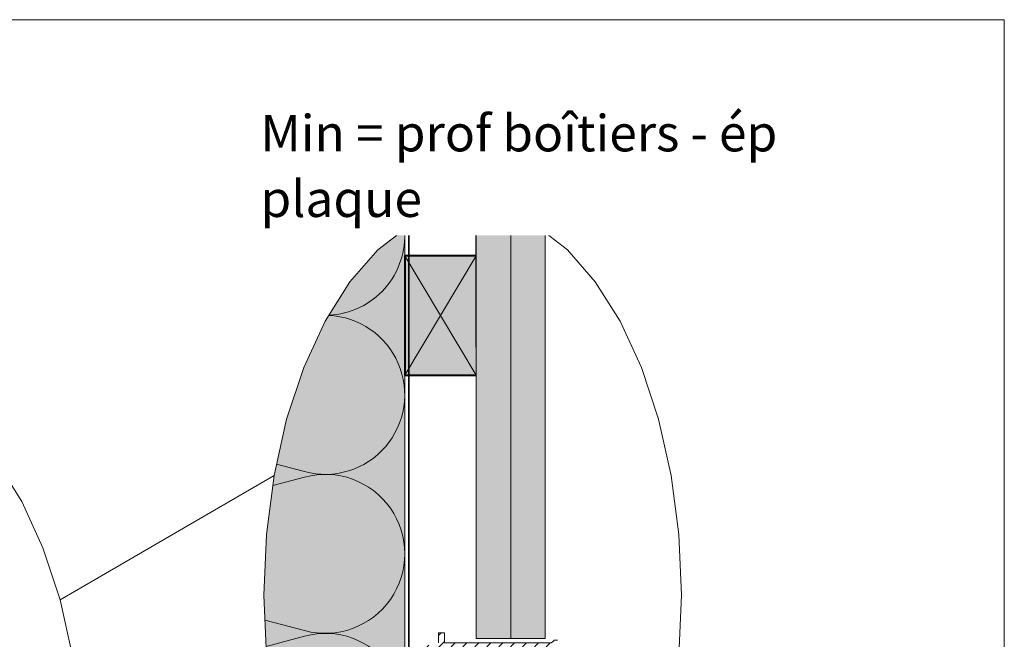
# Model space of a CAD drawing. Units: millimetres. Extents: x 9116 to 31769, y -9580 to -7142.
# Drawn here: x 24365 to 24736, y -7947 to -7713 of the extents above; entities that cross this region are included whole.
import ezdxf

# ---------------------------------------------------------------- set-up
doc = ezdxf.new("R2010")
doc.units = ezdxf.units.MM
doc.header["$LTSCALE"] = 5
doc.linetypes.add('CADWORK_22', pattern=[0])
doc.layers.add('Ech.1_5', color=7, linetype='Continuous')
doc.styles.add('arial-', font='arial.ttf', dxfattribs={"height": 1})
pattern_1 = [(0, (0, 0), (0, 70), [0, -70]), (0, (35, 35), (0, 70), [0, -70])]

msp = doc.modelspace()

# ---------------------------------------------------------------- hatches: boundary and pattern name
at = {"layer": 'Ech.1_5', "linetype": 'Continuous', "lineweight": 5, "true_color": 0xdbd7d7, "transparency": 33554687}
for points in [[(24549.73, -7946.53), (24549.73, -7786.67), (24547.67, -7785.75), (24536.73, -7784.15), (24536.73, -7946.53)], [(24562.73, -7946.53), (24562.73, -7793.46), (24559.68, -7791.11), (24549.73, -7786.67), (24549.73, -7946.53)]]:
    msp.add_hatch(color=254, dxfattribs=at).paths.add_polyline_path(points)
at = {"layer": 'Ech.1_5', "linetype": 'Continuous', "lineweight": 15, "transparency": 33554687}
h = msp.add_hatch(dxfattribs=at)
h.set_pattern_fill('CwHatchPattern_84', color=190, style=0, pattern_type=2)
h.set_pattern_definition(pattern_1)
h.paths.add_polyline_path([(24549.73, -7946.53), (24549.73, -7786.67), (24547.67, -7785.75), (24536.73, -7784.15), (24536.73, -7946.53)])
h = msp.add_hatch(dxfattribs=at)
h.set_pattern_fill('CwHatchPattern_84', color=190, style=0, pattern_type=2)
h.set_pattern_definition(pattern_1)
h.paths.add_polyline_path([(24562.73, -7946.53), (24562.73, -7793.46), (24559.68, -7791.11), (24549.73, -7786.67), (24549.73, -7946.53)])
at = {"layer": 'Ech.1_5', "linetype": 'Continuous', "lineweight": 20, "true_color": 0xfdf3bf, "transparency": 33554687}
msp.add_hatch(color=254, dxfattribs=at).paths.add_polyline_path([(24457.58, -7953.06), (24460.46, -7975.37), (24465.19, -7996.57), (24471.65, -8016.13), (24479.67, -8033.58), (24489.07, -8048.48), (24499.6, -8060.47), (24509.73, -8068.26), (24509.73, -7792.1), (24499.6, -7799.89), (24489.07, -7811.88), (24479.67, -7826.78), (24471.65, -7844.23), (24465.19, -7863.79), (24460.46, -7884.99), (24457.58, -7907.3), (24456.61, -7930.18)])
at = {"layer": 'Ech.1_5', "linetype": 'Continuous', "lineweight": 20, "true_color": 0xeee5dd, "transparency": 33554687}
msp.add_hatch(color=254, dxfattribs=at).paths.add_polyline_path([(24536.73, -7847.1), (24536.73, -7802.1), (24509.73, -7802.1), (24509.73, -7847.1)])
at = {"layer": 'Ech.1_5', "linetype": 'Continuous', "lineweight": 20, "transparency": 33554687}
h = msp.add_hatch(dxfattribs=at)
h.set_pattern_fill('CwHatchPattern_31', scale=0.158749, style=0, pattern_type=2)
h.set_pattern_definition([(45, (0, 0), (-2.2450501, 2.2450501), [])])
h.paths.add_polyline_path([(24522.49, -7949.68), (24522.49, -7949.68), (24522.49, -7950.44), (24522.92, -7950.44), (24523.01, -7950.2), (24523.26, -7950.07), (24523.36, -7950.33), (24523.32, -7950.44), (24523.88, -7950.44), (24523.97, -7950.2), (24524.21, -7950.07), (24524.31, -7950.33), (24524.27, -7950.44), (24524.83, -7950.44), (24524.92, -7950.2), (24525.17, -7950.07), (24525.27, -7950.33), (24525.23, -7950.44), (24525.31, -7950.44), (24525.17, -7950.07), (24524.92, -7950.2), (24524.83, -7950.44), (24524.73, -7950.44), (24524.73, -7949.68), (24567.33, -7949.68), (24567.33, -7947.13), (24566.01, -7947.13), (24566.01, -7947.41), (24564.97, -7948.17), (24524.73, -7948.17), (24524.73, -7944.4), (24522.49, -7944.4), (24522.49, -7948.17, 0.414123), (24514.49, -7956.17), (24514.49, -7981.67), (24514.49, -8007.17, 0.414123), (24522.49, -8015.17), (24524.73, -8015.17), (24564.97, -8015.17), (24566.01, -8015.92), (24566.01, -8016.21), (24567.33, -8016.21), (24567.33, -8013.65), (24524.73, -8013.65), (24524.73, -8012.89), (24524.83, -8012.89), (24524.92, -8013.13), (24525.17, -8013.27), (24525.27, -8013), (24525.23, -8012.89), (24525.31, -8012.89), (24525.17, -8013.27), (24524.92, -8013.13), (24524.83, -8012.89), (24524.27, -8012.89), (24524.31, -8013), (24524.21, -8013.27), (24523.97, -8013.13), (24523.88, -8012.89), (24523.32, -8012.89), (24523.36, -8013), (24523.26, -8013.27), (24523.01, -8013.13), (24522.92, -8012.89), (24522.49, -8012.89), (24522.49, -8013.65, -0.42144), (24516.01, -8007.01), (24516.01, -7981.67), (24516.01, -7956.33, -0.42138)])

# ---------------------------------------------------------------- linework, layer by layer
at = {"layer": 'Ech.1_5', "color": 190, "linetype": 'Continuous', "lineweight": 15}
for p, q in [((24513.23, -7771.37), (24506.23, -7778.37)), ((24533.23, -7778.37), (24540.23, -7771.37)), ((24509.73, -7836.4), (24509.73, -7774.87)), ((24509.73, -7775.05), (24536.55, -7775.05)), ((24536.55, -7836.55), (24536.55, -7775.05)), ((24379.75, -7931.89), (24460.46, -7884.99))]:
    msp.add_line(p, q, dxfattribs=at)
for points in [[(24735.89, -7713.02), (23750.89, -7713.02), (23750.89, -9068.02), (24735.89, -9068.02), (24735.89, -7713.02)], [(24613.12, -7953.06), (24614.09, -7930.18), (24613.12, -7907.3), (24610.23, -7884.99), (24605.51, -7863.79), (24599.05, -7844.23), (24591.03, -7826.78), (24581.63, -7811.88), (24571.09, -7799.89), (24559.68, -7791.11), (24547.67, -7785.75), (24535.35, -7783.95), (24523.03, -7785.75), (24511.02, -7791.11), (24499.6, -7799.89), (24489.07, -7811.88), (24479.67, -7826.78), (24471.65, -7844.23), (24465.19, -7863.79), (24460.46, -7884.99), (24457.58, -7907.3), (24456.61, -7930.18)], [(24549.73, -7946.53), (24549.73, -7786.67), (24547.67, -7785.75), (24536.73, -7784.15), (24536.73, -7946.53), (24549.73, -7946.53)], [(24562.73, -7946.53), (24562.73, -7793.46), (24559.68, -7791.11), (24549.73, -7786.67), (24549.73, -7946.53), (24562.73, -7946.53)], [(24457.58, -7953.06), (24460.46, -7975.37), (24465.19, -7996.57), (24471.65, -8016.13), (24479.67, -8033.58), (24489.07, -8048.48), (24499.6, -8060.47), (24509.73, -8068.26), (24509.73, -7792.1), (24499.6, -7799.89), (24489.07, -7811.88), (24479.67, -7826.78), (24471.65, -7844.23), (24465.19, -7863.79), (24460.46, -7884.99), (24457.58, -7907.3), (24456.61, -7930.18), (24457.58, -7953.06)], [(24536.73, -7847.1), (24536.73, -7802.1), (24509.73, -7802.1), (24509.73, -7847.1), (24536.73, -7847.1)], [(24509.73, -7802.1), (24536.73, -7847.1), (24536.73, -7802.1), (24509.73, -7847.1)], [(24355.88, -8116.58), (24365.27, -8101.68), (24373.29, -8084.23), (24379.75, -8064.66), (24384.48, -8043.46), (24387.36, -8021.15), (24388.33, -7998.28), (24387.36, -7975.4), (24384.48, -7953.09), (24379.75, -7931.89), (24373.29, -7912.33), (24365.27, -7894.88), (24355.88, -7879.98)], [(24456.61, -7930.18), (24457.58, -7953.06)]]:
    msp.add_lwpolyline(points, dxfattribs=at)
at = {"layer": 'Ech.1_5', "color": 1, "linetype": 'CADWORK_22', "lineweight": 35, "ltscale": 0.6, "flags": 128}
msp.add_lwpolyline([(24511.23, -7792.1), (24511.23, -8068.26)], dxfattribs=at)
at = {"layer": 'Ech.1_5', "color": 5, "linetype": 'Continuous', "lineweight": 40}
msp.add_lwpolyline([(24536.73, -7802.1), (24509.73, -7802.1), (24509.73, -7847.1), (24536.73, -7847.1)], dxfattribs=at)
at = {"layer": 'Ech.1_5', "color": 190, "linetype": 'Continuous', "lineweight": 15}
for points in [[(24481.04, -7824.61, -1.115523), (24471.97, -7883.56), (24461.41, -7880.73)], [(24459.97, -7888.81), (24471.97, -7885.6, -1.303226), (24471.97, -7943.56), (24457.01, -7939.55)], [(24457.43, -7949.49), (24471.97, -7945.6, -1.303226), (24471.97, -8003.56), (24467.06, -8002.24)]]:
    msp.add_lwpolyline(points, format="xyb", dxfattribs=at)
at = {"layer": 'Ech.1_5', "color": 7, "linetype": 'Continuous', "lineweight": 20}
msp.add_lwpolyline([(24567.33, -7947.13), (24566.01, -7947.13), (24566.01, -7947.41), (24564.97, -7948.17), (24524.73, -7948.17), (24524.73, -7944.4), (24522.49, -7944.4), (24522.49, -7948.17), (24522.49, -7948.17)], dxfattribs=at)
at = {"layer": 'Ech.1_5', "color": 190, "linetype": 'Continuous', "lineweight": 15}
msp.add_arc((24479.73, -7794.58), 30, 272.5681, 4.6107, dxfattribs=at)

# ---------------------------------------------------------------- next in the draw order: texts
at = {"layer": 'Ech.1_5', "color": 4, "linetype": 'Continuous', "true_color": 0x00ffff, "insert": (24455.32, -7748.96), "char_height": 13.75, "width": 250.9024, "attachment_point": 1, "line_spacing_factor": 1.08, "style": 'arial-', "bg_fill": 3, "box_fill_scale": 1.5, "bg_fill_color": 9, "bg_fill_true_color": 13158600, "bg_fill_transparency": 33554687}
msp.add_mtext('{\\fArial|b0|i0;\\W1.000000;\\H13.750000;\\c16711848;Min = prof boîtiers - ép plaque}', dxfattribs=at)

doc.saveas('drawing.dxf')
